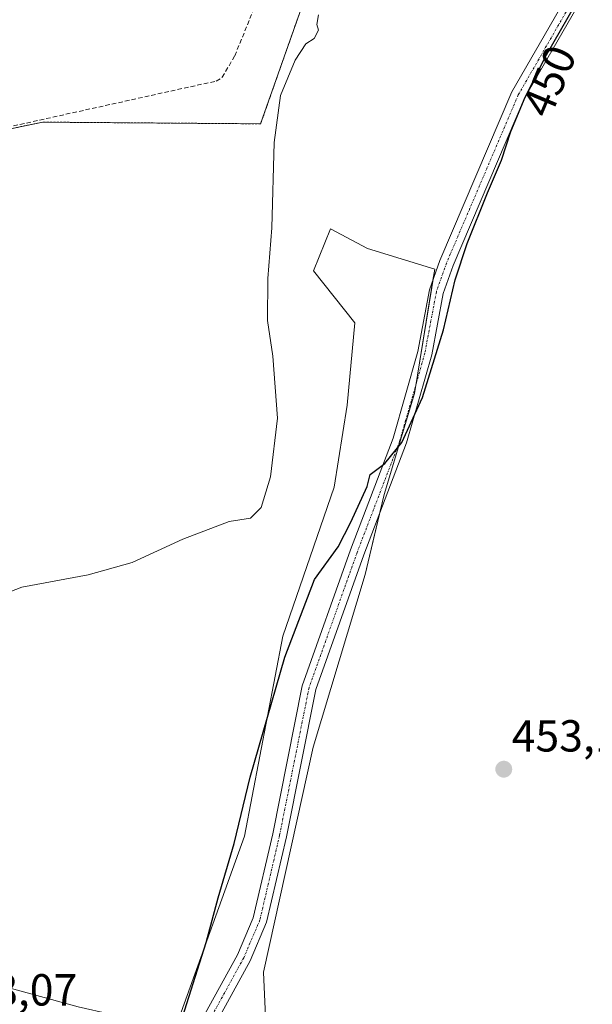
# Model space of a CAD drawing. Units: metres. Extents: x 598239 to 601730, y 4655094 to 4657455.
# Drawn here: x 598504 to 598632, y 4655423 to 4655643 of the extents above; entities that cross this region are included whole.
import ezdxf
from ezdxf.enums import TextEntityAlignment as Align

# ---------------------------------------------------------------- set-up
doc = ezdxf.new("R2010")
doc.units = ezdxf.units.M
doc.header["$MEASUREMENT"] = 0
for name, pattern in [('TRAZO_Y_PUNTO', [1, 0.5, -0.25, 0, -0.25]), ('TRAZOS', [0.75, 0.5, -0.25]), ('TRAZOSX2', [1.5, 1, -0.5])]:
    doc.linetypes.add(name, pattern=pattern)
for name, color, linetype, lineweight in [('Arbolado forestal', 92, 'TRAZOS', 0), ('Arbolado forestal CxS', 92, 'Continuous', 0), ('Carátula', 7, 'Continuous', 5), ('Corriente artificial lineal', 5, 'TRAZOSX2', 13), ('Cultivos leñosos', 92, 'Continuous', 0), ('Cultivos leñosos CxS', 92, 'Continuous', 0), ('Curva de nivel maestra', 36, 'Continuous', 30), ('Curva de nivel normal', 36, 'Continuous', 0), ('Pastizal CxS', 92, 'Continuous', 0), ('Pista no pavimentada', 254, 'Continuous', 13), ('Pista no pavimentada Cxs', 254, 'Continuous', 0), ('Pista pavimentada eje', 135, 'TRAZO_Y_PUNTO', 0), ('Punto de cota en terreno', 7, 'Continuous', 0), ('Rótulo de curva de nivel directora', 19, 'Continuous', 0), ('Rótulo de punto de cota en terreno', 19, 'Continuous', 0)]:
    doc.layers.add(name, color=color, linetype=linetype, lineweight=lineweight)
doc.styles.add('Arial', font='txt', dxfattribs={"height": 0.2})

# ---------------------------------------------------------------- blocks, each defined once
blk = doc.blocks.new('*U159')
at = {"layer": 'Pastizal CxS', "color": 92, "linetype": 'Continuous', "lineweight": 0}
for points in [[(598538.68, 4655417.79, 449.55), (598554.14, 4655460.74, 449.88), (598562.74, 4655505.42, 448.81), (598574.19, 4655538.64, 448.23), (598577.06, 4655556.97, 447.83), (598578.78, 4655575.3, 447.8), (598569.58, 4655586.89, 446.36), (598573.34, 4655596.3, 447.09), (598581.64, 4655591.91, 448.89), (598596.61, 4655587.29, 449.02), (598592.11, 4655559.52, 449.56), (598585.35, 4655537.01, 450.5), (598581.07, 4655519.17, 451.53), (598569.49, 4655480.66, 452.39), (598558.38, 4655430.39, 452.13), (598559.13, 4655413.88, 453.44)], [(598495.84, 4655428.47, 445.91), (598517.06, 4655422.68, 447.12)]]:
    blk.add_polyline3d(points, dxfattribs=at)
blk = doc.blocks.new('*U186')
at = {"layer": 'Curva de nivel maestra', "color": 36, "linetype": 'Continuous', "lineweight": 30}
blk.add_polyline3d([(598540.32, 4655420.37, 450), (598545.58, 4655437.03, 450), (598548.26, 4655447.03, 450), (598551.85, 4655459.09, 450), (598555.46, 4655473.91, 450), (598563.17, 4655500.74, 450), (598569.79, 4655518.02, 450), (598575.09, 4655525.36, 450), (598577.89, 4655530.82, 450), (598581.5, 4655538.78, 450), (598582.22, 4655541.44, 450), (598585.44, 4655543.93, 450), (598589.25, 4655548.64, 450), (598593.91, 4655558.69, 450), (598598.54, 4655573.78, 450), (598601.15, 4655584.89, 450), (598603.83, 4655593.02, 450), (598608.35, 4655604.34, 450), (598611.51, 4655611.63, 450), (598613.57, 4655618.01, 450), (598616.79, 4655625.69, 450), (598621.53, 4655635.11, 450), (598629.48, 4655649.04, 450)], dxfattribs=at)
blk = doc.blocks.new('5PATER')
at = {"layer": 'Carátula', "linetype": 'Continuous', "lineweight": 5}
h = blk.add_hatch(color=250, dxfattribs=at)
edge = h.paths.add_edge_path()
edge.add_ellipse((0, 0.01), major_axis=(-1.33, -1.34), ratio=0.999422, start_angle=0, end_angle=360)

msp = doc.modelspace()

# ---------------------------------------------------------------- linework, layer by layer
at = {"layer": 'Arbolado forestal', "color": 92, "linetype": 'TRAZOS', "lineweight": 0}
msp.add_polyline3d([(598578.88, 4655743.4, 444.26), (598580.02, 4655713.29, 445.67), (598577.14, 4655668.15, 444.9), (598566.5, 4655644.57, 444.93), (598557.77, 4655619.73, 444.37), (598509.18, 4655620.11, 443.12), (598468.46, 4655611.71, 443.03), (598435.27, 4655604.87, 442.82), (598434.39, 4655602.75, 442.94), (598432.67, 4655598.61, 443.07), (598432.28, 4655597.67, 443.06), (598431.06, 4655583.36, 442.92), (598431.7, 4655549.02, 443.05), (598437.42, 4655526.76, 443.14), (598438.38, 4655524.52, 443.19), (598445.59, 4655507.76, 443.47), (598443.26, 4655507.33, 443.32), (598453.92, 4655473.47, 443.78), (598465.36, 4655451.46, 444.37)], dxfattribs=at)
at = {"layer": 'Arbolado forestal CxS', "color": 92, "linetype": 'Continuous', "lineweight": 0}
msp.add_polyline3d([(598566.5, 4655644.57, 444.93), (598557.77, 4655619.73, 444.37), (598509.18, 4655620.11, 443.12), (598435.27, 4655604.87, 442.82), (598432.28, 4655597.67, 443.06), (598431.06, 4655583.36, 442.92), (598431.7, 4655549.02, 443.05), (598437.42, 4655526.76, 443.14), (598445.59, 4655507.76, 443.47), (598443.26, 4655507.33, 443.32), (598453.92, 4655473.47, 443.78), (598465.36, 4655451.46, 444.37), (598444.74, 4655468.97, 444.12), (598417.74, 4655505.61, 443.52), (598400.38, 4655528.75, 442.99), (598383.99, 4655547.08, 443.29), (598382.7, 4655549.31, 443.34), (598382.7, 4655563.28, 443.28), (598387.95, 4655593.3, 443.44), (598391.7, 4655609.81, 442.54), (598395.49, 4655618.54, 442.12), (598398.34, 4655617.93, 441.9), (598385.75, 4655697.26, 441.61)], dxfattribs=at)
at = {"layer": 'Corriente artificial lineal', "color": 5, "linetype": 'TRAZOSX2', "lineweight": 13}
msp.add_polyline3d([(598466.95, 4655434.32, 443.64), (598457.13, 4655460.26, 443.51), (598443.61, 4655505.16, 443.32), (598432.51, 4655546.27, 443.08), (598431.84, 4655566.61, 443.08), (598432.7, 4655599.8, 442.98), (598434.35, 4655602.73, 442.94), (598439.63, 4655605.33, 442.99), (598547.86, 4655629.28, 442.91), (598549.21, 4655630.11, 442.89), (598551.99, 4655634.9, 442.94), (598559.51, 4655653.42, 443.1), (598569.23, 4655673.14, 443.62), (598570.86, 4655680.57, 443.24), (598573.01, 4655723.27, 443.25), (598579.68, 4655782.91, 442.89), (598580.29, 4655801.28, 442.73), (598579.75, 4655817.97, 442.86), (598576.2, 4655877.58, 442.78), (598574.88, 4655886.12, 442.87), (598569.37, 4655909.59, 442.84), (598564.05, 4655927.81, 442.41)], dxfattribs=at)
at = {"layer": 'Cultivos leñosos', "color": 92, "linetype": 'Continuous', "lineweight": 0}
for points in [[(598578.88, 4655743.4, 444.26), (598580.02, 4655713.29, 445.67), (598577.14, 4655668.15, 444.9), (598566.5, 4655644.57, 444.93), (598557.77, 4655619.73, 444.37), (598509.18, 4655620.11, 443.12), (598468.46, 4655611.71, 443.03), (598435.27, 4655604.87, 442.82), (598434.39, 4655602.75, 442.94), (598432.67, 4655598.61, 443.07), (598432.28, 4655597.67, 443.06), (598431.06, 4655583.36, 442.92), (598431.7, 4655549.02, 443.05), (598437.42, 4655526.76, 443.14), (598438.38, 4655524.52, 443.19), (598445.59, 4655507.76, 443.47), (598443.26, 4655507.33, 443.32), (598453.92, 4655473.47, 443.78), (598465.36, 4655451.46, 444.37)], [(598568.62, 4655403.34, 452.35), (598559.13, 4655413.88, 453.44), (598558.38, 4655430.39, 452.13), (598569.48, 4655480.66, 452.39), (598581.07, 4655519.17, 451.53), (598584.39, 4655533, 450.72), (598585.35, 4655537.01, 450.5), (598592.11, 4655559.52, 449.56), (598592.47, 4655561.78, 449.47), (598596.21, 4655584.84, 449.09), (598596.61, 4655587.29, 449.02), (598581.64, 4655591.91, 448.89), (598573.34, 4655596.3, 447.09), (598569.58, 4655586.89, 446.36), (598578.78, 4655575.3, 447.8), (598577.06, 4655556.97, 447.83), (598574.19, 4655538.64, 448.23), (598562.74, 4655505.42, 448.81), (598554.14, 4655460.74, 449.88), (598538.68, 4655417.79, 449.55), (598517.06, 4655422.68, 447.12), (598495.84, 4655428.47, 445.91), (598476.56, 4655441.97, 444.61), (598465.36, 4655451.46, 444.37)]]:
    msp.add_polyline3d(points, dxfattribs=at)
at = {"layer": 'Cultivos leñosos CxS', "color": 92, "linetype": 'Continuous', "lineweight": 0}
for points in [[(598517.06, 4655422.68, 447.12), (598495.84, 4655428.47, 445.91), (598476.56, 4655441.97, 444.61), (598465.36, 4655451.46, 444.37), (598453.92, 4655473.47, 443.78), (598443.26, 4655507.33, 443.32), (598445.59, 4655507.76, 443.47), (598437.42, 4655526.76, 443.14), (598431.7, 4655549.02, 443.05), (598431.06, 4655583.36, 442.92), (598432.28, 4655597.67, 443.06), (598435.27, 4655604.87, 442.82), (598509.18, 4655620.11, 443.12), (598557.77, 4655619.73, 444.37), (598566.5, 4655644.57, 444.93)], [(598559.13, 4655413.88, 453.44), (598558.38, 4655430.39, 452.13), (598569.48, 4655480.66, 452.39), (598581.07, 4655519.17, 451.53), (598585.35, 4655537.01, 450.5), (598592.11, 4655559.52, 449.56), (598596.61, 4655587.29, 449.02), (598581.64, 4655591.91, 448.89), (598573.34, 4655596.3, 447.09), (598569.58, 4655586.89, 446.36), (598578.78, 4655575.3, 447.8), (598577.06, 4655556.97, 447.83), (598574.19, 4655538.64, 448.23), (598562.74, 4655505.42, 448.81), (598554.14, 4655460.74, 449.88), (598538.68, 4655417.79, 449.55)]]:
    msp.add_polyline3d(points, dxfattribs=at)
at = {"layer": 'Curva de nivel normal', "color": 36, "linetype": 'Continuous', "lineweight": 0}
msp.add_polyline3d([(598500.88, 4655514.89, 445), (598504.48, 4655516.33, 445), (598519.32, 4655519.12, 445), (598529.11, 4655521.85, 445), (598540.42, 4655527.04, 445), (598550.75, 4655531.02, 445), (598555.52, 4655531.7, 445), (598557.88, 4655534.13, 445), (598560, 4655540.99, 445), (598561.51, 4655554.02, 445), (598560.47, 4655567.89, 445), (598559.3, 4655575.83, 445), (598559.36, 4655585.22, 445), (598560.24, 4655596.49, 445), (598560.77, 4655615.54, 445), (598562.2, 4655626.04, 445), (598565.49, 4655633.96, 445), (598567.85, 4655637.61, 445), (598569.72, 4655638.8, 445), (598570.68, 4655640.65, 445), (598570.28, 4655641.9, 445), (598570.65, 4655644.02, 445)], dxfattribs=at)
at = {"layer": 'Pastizal CxS', "color": 92, "linetype": 'Continuous', "lineweight": 0}
msp.add_polyline3d([(598568.62, 4655403.34, 452.35), (598559.13, 4655413.88, 453.44), (598558.38, 4655430.39, 452.13), (598569.48, 4655480.66, 452.39), (598581.07, 4655519.17, 451.53), (598584.39, 4655533, 450.72), (598585.35, 4655537.01, 450.5), (598592.11, 4655559.52, 449.56), (598592.47, 4655561.78, 449.47), (598596.21, 4655584.84, 449.09), (598596.61, 4655587.29, 449.02), (598581.64, 4655591.91, 448.89), (598573.34, 4655596.3, 447.09), (598569.58, 4655586.89, 446.36), (598578.78, 4655575.3, 447.8), (598577.06, 4655556.97, 447.83), (598574.19, 4655538.64, 448.23), (598562.74, 4655505.42, 448.81), (598554.14, 4655460.74, 449.88), (598538.68, 4655417.79, 449.55), (598517.06, 4655422.68, 447.12), (598495.84, 4655428.47, 445.91), (598476.56, 4655441.97, 444.61), (598465.36, 4655451.46, 444.37)], dxfattribs=at)
at = {"layer": 'Pista no pavimentada', "color": 254, "linetype": 'Continuous', "lineweight": 13}
for points in [[(598539.15, 4655412.59, 449.96), (598540.71, 4655414, 450.01), (598543.4, 4655417.57, 450.24), (598552.57, 4655434.29, 450.98), (598556.1, 4655442.55, 451.32), (598560.46, 4655461.3, 451.42), (598567.04, 4655494.3, 451.03), (598577.82, 4655524.63, 450.42), (598587.36, 4655549.55, 449.52), (598592.87, 4655568.91, 449.03), (598595.46, 4655582.71, 449.12), (598597.76, 4655589.22, 449.06), (598613.83, 4655626.88, 449.5), (598634.95, 4655663.58, 449.79), (598641.19, 4655676.17, 449.82), (598647.84, 4655693.29, 449.86), (598658.47, 4655728.03, 450.3), (598666.84, 4655748.32, 451.94)], [(598637.72, 4655662.1, 450.23), (598616.65, 4655625.47, 449.94), (598600.69, 4655588.08, 449.37), (598598.51, 4655581.89, 449.57), (598595.93, 4655568.19, 449.57), (598590.34, 4655548.56, 450.14), (598580.77, 4655523.54, 450.93), (598570.08, 4655493.46, 451.72), (598563.53, 4655460.64, 452.12), (598559.1, 4655441.57, 451.82), (598555.41, 4655432.92, 451.45), (598546.56, 4655416.78, 450.51), (598545.53, 4655414.24, 450.38), (598545.16, 4655412.68, 450.36), (598545.08, 4655411.37, 450.38)]]:
    msp.add_polyline3d(points, dxfattribs=at)
at = {"layer": 'Pista no pavimentada Cxs', "color": 254, "linetype": 'Continuous', "lineweight": 0}
for points in [[(598543.4, 4655417.57, 450.24), (598552.57, 4655434.29, 450.98), (598556.1, 4655442.55, 451.32), (598560.46, 4655461.3, 451.42), (598567.04, 4655494.3, 451.03), (598577.82, 4655524.63, 450.42), (598587.36, 4655549.55, 449.52), (598592.87, 4655568.91, 449.03), (598595.46, 4655582.71, 449.12), (598597.76, 4655589.22, 449.06), (598613.83, 4655626.88, 449.5), (598634.95, 4655663.58, 449.79)], [(598637.72, 4655662.1, 450.23), (598616.65, 4655625.47, 449.94), (598600.69, 4655588.08, 449.37), (598598.51, 4655581.89, 449.57), (598595.93, 4655568.19, 449.57), (598590.34, 4655548.56, 450.14), (598580.77, 4655523.54, 450.93), (598570.08, 4655493.46, 451.72), (598563.53, 4655460.64, 452.12), (598559.1, 4655441.57, 451.82), (598555.41, 4655432.92, 451.45), (598546.56, 4655416.78, 450.51)]]:
    msp.add_polyline3d(points, dxfattribs=at)
at = {"layer": 'Pista pavimentada eje', "color": 135, "linetype": 'TRAZO_Y_PUNTO', "lineweight": 0}
msp.add_polyline3d([(598668.34, 4655747.84, 451.94), (598659.95, 4655727.5, 450.66), (598649.33, 4655692.78, 450.11), (598642.63, 4655675.54, 450.08), (598636.34, 4655662.84, 449.98), (598615.24, 4655626.18, 449.72), (598599.23, 4655588.65, 449.19), (598596.99, 4655582.3, 449.24), (598594.4, 4655568.55, 449.29), (598588.85, 4655549.06, 449.82), (598579.3, 4655524.09, 450.68), (598568.56, 4655493.88, 451.37), (598562, 4655460.97, 451.79), (598557.6, 4655442.06, 451.58), (598553.99, 4655433.61, 451.22), (598541.06, 4655410.04, 450.1)], dxfattribs=at)

# ---------------------------------------------------------------- block references
at = {"layer": 'Curva de nivel maestra', "color": 36, "linetype": 'Continuous', "lineweight": 30}
msp.add_blockref('*U186', (0, 0), dxfattribs=at)
at = {"layer": 'Pastizal CxS', "color": 92, "linetype": 'Continuous', "lineweight": 0}
msp.add_blockref('*U159', (0, 0), dxfattribs=at)
at = {"layer": 'Punto de cota en terreno', "linetype": 'Continuous', "lineweight": 0}
msp.add_blockref('5PATER', (598612.01, 4655475.7, 453.15), dxfattribs=at)

# ---------------------------------------------------------------- texts
at = {"layer": 'Rótulo de curva de nivel directora', "color": 19, "linetype": 'Continuous', "lineweight": 0, "style": 'Arial'}
msp.add_text('450', height=7, rotation=67.2531, dxfattribs=at).set_placement((598622.13, 4655629.29), align=Align.MIDDLE_CENTER)
at = {"layer": 'Rótulo de punto de cota en terreno', "color": 19, "linetype": 'Continuous', "lineweight": 0, "style": 'Arial'}
for s, p in [('453,15', (598613.77, 4655477.46)), ('448,07', (598487.69, 4655420.78))]:
    msp.add_text(s, height=7, dxfattribs=at).set_placement(p, align=Align.BOTTOM_LEFT)

doc.saveas('drawing.dxf')
